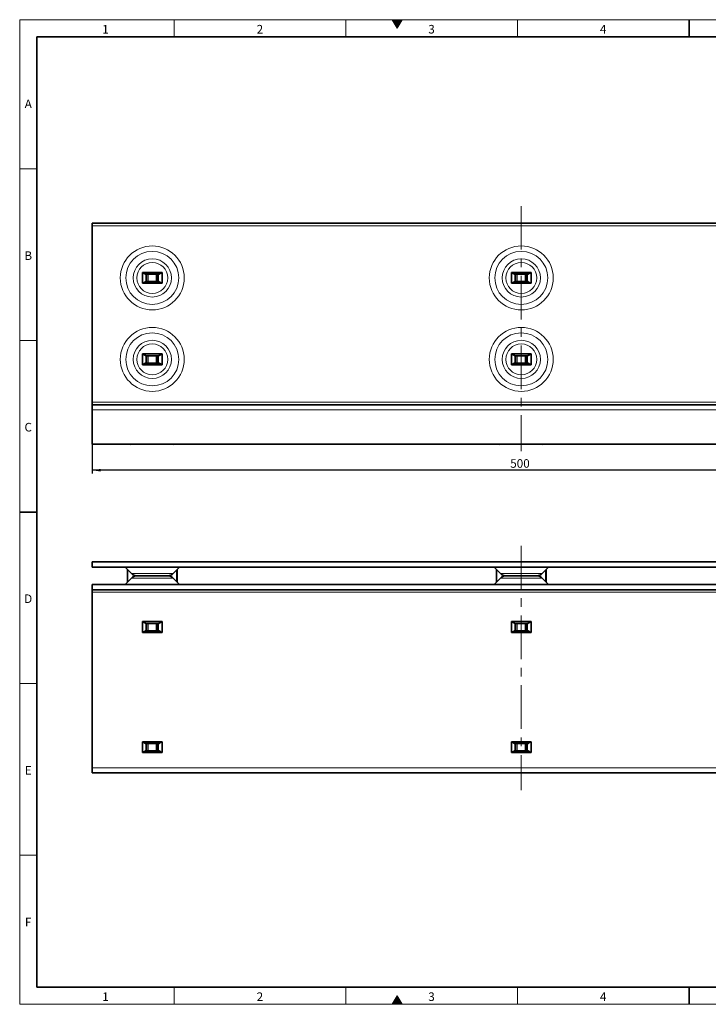
# Model space of a CAD drawing. Units: millimetres. Extents: x 30 to 832, y 10 to 584.
# Drawn here: x 30 to 431, y 10 to 584 of the extents above; entities that cross this region are included whole.
import ezdxf

# ---------------------------------------------------------------- set-up
doc = ezdxf.new("R2010")
doc.units = ezdxf.units.MM
doc.header["$LTSCALE"] = 2
doc.linetypes.add('CENTERX2', pattern=[20.32, 12.7, -2.54, 2.54, -2.54])
doc.layers.add('DIMENSION', color=7, linetype='Continuous')
doc.styles.add('SLDTEXTSTYLE0', font='TXT', dxfattribs={"width": 0.605})
doc.dimstyles.new('SLDDIMSTYLE0', dxfattribs={"dimtxt": 5, "dimasz": 5, "dimexe": 0, "dimexo": 0.0625, "dimgap": 1.25, "dimtad": 1, "dimrnd": 1e-09, "dimzin": 12, "dimdsep": 46, "dimtxsty": 'SLDTEXTSTYLE0', "dimsah": 1, "dimcen": 0.09, "dimadec": 0, "dimazin": 3, "dimtfac": 1, "dimtofl": 0, "dimtmove": 0, "dimatfit": 3, "dimfxl": 0, "dimfrac": 2, "dimtolj": 1, "dimtzin": 12, "dimarcsym": 0})

# ---------------------------------------------------------------- blocks, each defined once
blk = doc.blocks.new('_D')
at = {"layer": 'DIMENSION'}
for p, q in [((72.26, 336.47), (72.26, 319.35)), ((572.26, 336.47), (572.26, 319.35)), ((572.26, 321.35), (72.26, 321.35))]:
    blk.add_line(p, q, dxfattribs=at)
for points in [[(72.26, 321.35), (77.26, 320.58), (77.26, 322.12)], [(572.26, 321.35), (567.26, 322.12), (567.26, 320.58)]]:
    blk.add_solid(points, dxfattribs=at)
at = {"layer": 'DIMENSION', "insert": (315.82, 327.8), "char_height": 5, "attachment_point": 1, "style": 'SLDTEXTSTYLE0'}
blk.add_mtext('500', dxfattribs=at)

msp = doc.modelspace()

# ---------------------------------------------------------------- hatches: boundary and pattern name
at = {"linetype": 'Continuous'}
for points in [[(252.887, 584), (247.113, 584), (250, 579)], [(252.887, 10), (250, 15), (247.113, 10)]]:
    msp.add_hatch(color=7, dxfattribs=at).paths.add_polyline_path(points, flags=0)

# ---------------------------------------------------------------- linework, layer by layer
at = {"color": 7, "linetype": 'Continuous', "lineweight": 18}
for p, q in [((30, 584), (830, 584)), ((30, 584), (30, 10)), ((30, 20), (30, 584)), ((120, 584), (120, 574)), ((220, 584), (220, 574)), ((247.113, 584), (250, 579)), ((252.887, 584), (247.113, 584)), ((250, 579), (252.887, 584)), ((320, 584), (320, 574)), ((40, 20), (40, 574)), ((40, 497), (30, 497)), ((40, 397), (30, 397)), ((40, 197), (30, 197)), ((40, 97), (30, 97)), ((120, 20), (120, 10)), ((220, 20), (220, 10)), ((320, 20), (320, 10)), ((250, 15), (247.113, 10)), ((252.887, 10), (250, 15)), ((30, 10), (830, 10)), ((247.113, 10), (252.887, 10))]:
    msp.add_line(p, q, dxfattribs=at)
at = {"color": 7, "linetype": 'Continuous', "lineweight": 35}
for p, q in [((420, 584), (420, 574)), ((40, 574), (820, 574)), ((40, 574), (40, 20)), ((572.259, 465.471), (72.259, 465.471)), ((72.259, 463.921), (72.259, 465.471)), ((72.259, 463.921), (72.259, 360.971)), ((101.529, 436.621), (112.989, 436.621)), ((101.529, 436.621), (101.529, 430.321)), ((112.989, 436.621), (112.989, 430.321)), ((316.529, 436.621), (327.989, 436.621)), ((316.529, 436.621), (316.529, 430.321)), ((327.989, 436.621), (327.989, 430.321)), ((103.449, 435.624), (111.069, 435.624)), ((111.069, 431.317), (103.449, 431.317)), ((103.758, 435.624), (103.758, 431.317)), ((110.76, 435.624), (110.76, 431.317)), ((318.449, 435.624), (326.069, 435.624)), ((326.069, 431.317), (318.449, 431.317)), ((318.758, 435.624), (318.758, 431.317)), ((325.76, 435.624), (325.76, 431.317)), ((101.529, 430.321), (112.989, 430.321)), ((316.529, 430.321), (327.989, 430.321)), ((101.529, 389.121), (112.989, 389.121)), ((101.529, 389.121), (101.529, 382.821)), ((103.449, 388.124), (111.069, 388.124)), ((103.758, 388.124), (103.758, 383.817)), ((110.76, 388.124), (110.76, 383.817)), ((112.989, 389.121), (112.989, 382.821)), ((316.529, 389.121), (327.989, 389.121)), ((316.529, 389.121), (316.529, 382.821)), ((318.449, 388.124), (326.069, 388.124)), ((318.758, 388.124), (318.758, 383.817)), ((325.76, 388.124), (325.76, 383.817)), ((327.989, 389.121), (327.989, 382.821)), ((101.529, 382.821), (112.989, 382.821)), ((111.069, 383.817), (103.449, 383.817)), ((316.529, 382.821), (327.989, 382.821)), ((326.069, 383.817), (318.449, 383.817)), ((72.259, 360.971), (72.259, 359.471)), ((72.259, 356.471), (72.259, 359.471)), ((72.259, 359.471), (572.259, 359.471)), ((72.259, 336.471), (72.259, 356.471)), ((572.259, 336.471), (72.259, 336.471)), ((92.947, 336.471), (94.759, 336.439)), ((94.759, 336.471), (94.759, 336.439)), ((119.759, 336.439), (121.571, 336.471)), ((119.759, 336.439), (119.759, 336.471)), ((307.947, 336.471), (309.759, 336.439)), ((309.759, 336.471), (309.759, 336.439)), ((334.759, 336.439), (336.571, 336.471)), ((334.759, 336.439), (334.759, 336.471)), ((30, 297), (40, 297)), ((72.259, 267.921), (572.259, 267.921)), ((72.259, 264.821), (72.259, 267.921)), ((72.259, 264.821), (572.259, 264.821)), ((91.452, 264.821), (95.054, 261.163)), ((119.464, 261.163), (123.066, 264.821)), ((306.452, 264.821), (310.054, 261.163)), ((334.464, 261.163), (338.066, 264.821)), ((95.054, 258.478), (91.452, 254.821)), ((92.759, 263.493), (92.759, 256.148)), ((98.26, 259.821), (116.258, 259.821)), ((116.258, 259.821), (98.26, 259.821)), ((123.066, 254.821), (119.464, 258.478)), ((121.759, 263.493), (121.759, 256.148)), ((310.054, 258.478), (306.452, 254.821)), ((307.759, 263.493), (307.759, 256.148)), ((313.26, 259.821), (331.258, 259.821)), ((331.258, 259.821), (313.26, 259.821)), ((338.066, 254.821), (334.464, 258.478)), ((336.759, 263.493), (336.759, 256.148)), ((72.259, 251.721), (72.259, 254.821)), ((572.259, 254.821), (72.259, 254.821)), ((572.259, 251.721), (72.259, 251.721)), ((72.259, 251.721), (72.259, 250.221)), ((72.259, 250.221), (72.259, 147.921)), ((101.529, 233.071), (112.989, 233.071)), ((101.529, 226.771), (101.529, 233.071)), ((103.449, 232.074), (111.069, 232.074)), ((103.758, 227.767), (103.758, 232.074)), ((110.76, 227.767), (110.76, 232.074)), ((112.989, 226.771), (112.989, 233.071)), ((316.529, 226.771), (316.529, 233.071)), ((316.529, 233.071), (327.989, 233.071)), ((318.449, 232.074), (326.069, 232.074)), ((318.758, 227.767), (318.758, 232.074)), ((325.76, 227.767), (325.76, 232.074)), ((327.989, 226.771), (327.989, 233.071)), ((101.529, 226.771), (112.989, 226.771)), ((111.069, 227.767), (103.449, 227.767)), ((316.529, 226.771), (327.989, 226.771)), ((326.069, 227.767), (318.449, 227.767)), ((101.529, 156.771), (101.529, 163.071)), ((101.529, 163.071), (112.989, 163.071)), ((103.449, 162.074), (111.069, 162.074)), ((103.758, 157.767), (103.758, 162.074)), ((110.76, 157.767), (110.76, 162.074)), ((112.989, 156.771), (112.989, 163.071)), ((316.529, 156.771), (316.529, 163.071)), ((316.529, 163.071), (327.989, 163.071)), ((318.449, 162.074), (326.069, 162.074)), ((318.758, 157.767), (318.758, 162.074)), ((325.76, 157.767), (325.76, 162.074)), ((327.989, 156.771), (327.989, 163.071)), ((101.529, 156.771), (112.989, 156.771)), ((111.069, 157.767), (103.449, 157.767)), ((316.529, 156.771), (327.989, 156.771)), ((326.069, 157.767), (318.449, 157.767)), ((72.259, 144.921), (72.259, 147.921)), ((572.259, 144.921), (72.259, 144.921)), ((40, 20), (820, 20)), ((420, 20), (420, 10))]:
    msp.add_line(p, q, dxfattribs=at)
at = {"color": 7, "linetype": 'CENTERX2', "lineweight": 18}
for p, q in [((322.259, 475.351), (322.259, 332.471)), ((322.259, 277.241), (322.259, 134.921))]:
    msp.add_line(p, q, dxfattribs=at)
at = {"color": 8, "linetype": 'Continuous', "lineweight": 18}
for p, q in [((572.259, 463.921), (72.259, 463.921)), ((103.243, 435.676), (111.275, 435.676)), ((111.275, 431.265), (103.243, 431.265)), ((104.692, 431.317), (104.692, 435.624)), ((109.599, 435.522), (104.919, 435.522)), ((104.919, 435.522), (104.919, 431.419)), ((104.919, 431.419), (109.599, 431.419)), ((109.599, 431.419), (109.599, 435.522)), ((109.826, 435.624), (109.826, 431.317)), ((318.243, 435.676), (326.275, 435.676)), ((326.275, 431.265), (318.243, 431.265)), ((319.692, 431.317), (319.692, 435.624)), ((324.599, 435.522), (319.919, 435.522)), ((319.919, 435.522), (319.919, 431.419)), ((319.919, 431.419), (324.599, 431.419)), ((324.599, 431.419), (324.599, 435.522)), ((324.826, 435.624), (324.826, 431.317)), ((103.243, 388.176), (111.275, 388.176)), ((104.692, 383.817), (104.692, 388.124)), ((109.599, 388.022), (104.919, 388.022)), ((104.919, 388.022), (104.919, 383.919)), ((109.599, 383.919), (109.599, 388.022)), ((109.826, 388.124), (109.826, 383.817)), ((318.243, 388.176), (326.275, 388.176)), ((319.692, 383.817), (319.692, 388.124)), ((324.599, 388.022), (319.919, 388.022)), ((319.919, 388.022), (319.919, 383.919)), ((324.599, 383.919), (324.599, 388.022)), ((324.826, 388.124), (324.826, 383.817)), ((111.275, 383.765), (103.243, 383.765)), ((104.919, 383.919), (109.599, 383.919)), ((326.275, 383.765), (318.243, 383.765)), ((319.919, 383.919), (324.599, 383.919)), ((72.259, 360.971), (572.259, 360.971)), ((572.259, 356.471), (72.259, 356.471)), ((93.074, 263.173), (93.074, 256.468)), ((95.054, 261.163), (119.464, 261.163)), ((107.259, 258.478), (95.054, 258.478)), ((96.574, 260.149), (96.574, 259.493)), ((119.464, 258.478), (107.259, 258.478)), ((117.944, 260.149), (117.944, 259.493)), ((121.444, 263.173), (121.444, 256.468)), ((308.074, 263.173), (308.074, 256.468)), ((310.054, 261.163), (334.464, 261.163)), ((322.259, 258.478), (310.054, 258.478)), ((311.574, 260.149), (311.574, 259.493)), ((334.464, 258.478), (322.259, 258.478)), ((332.944, 260.149), (332.944, 259.493)), ((336.444, 263.173), (336.444, 256.468)), ((72.259, 250.221), (572.259, 250.221)), ((103.243, 232.126), (111.275, 232.126)), ((104.692, 227.767), (104.692, 232.074)), ((109.599, 231.973), (104.919, 231.973)), ((104.919, 231.973), (104.919, 227.869)), ((109.599, 227.869), (109.599, 231.973)), ((109.826, 232.074), (109.826, 227.767)), ((318.243, 232.126), (326.275, 232.126)), ((319.692, 227.767), (319.692, 232.074)), ((324.599, 231.973), (319.919, 231.973)), ((319.919, 231.973), (319.919, 227.869)), ((324.599, 227.869), (324.599, 231.973)), ((324.826, 232.074), (324.826, 227.767)), ((111.275, 227.715), (103.243, 227.715)), ((104.919, 227.869), (109.599, 227.869)), ((326.275, 227.715), (318.243, 227.715)), ((319.919, 227.869), (324.599, 227.869)), ((103.243, 162.126), (111.275, 162.126)), ((104.692, 157.767), (104.692, 162.074)), ((109.599, 161.973), (104.919, 161.973)), ((104.919, 161.973), (104.919, 157.869)), ((109.599, 157.869), (109.599, 161.973)), ((109.826, 162.074), (109.826, 157.767)), ((318.243, 162.126), (326.275, 162.126)), ((319.692, 157.767), (319.692, 162.074)), ((324.599, 161.973), (319.919, 161.973)), ((319.919, 161.973), (319.919, 157.869)), ((324.599, 157.869), (324.599, 161.973)), ((324.826, 162.074), (324.826, 157.767)), ((111.275, 157.715), (103.243, 157.715)), ((104.919, 157.869), (109.599, 157.869)), ((326.275, 157.715), (318.243, 157.715)), ((319.919, 157.869), (324.599, 157.869)), ((72.259, 147.921), (572.259, 147.921))]:
    msp.add_line(p, q, dxfattribs=at)
at = {"color": 7, "linetype": 'Continuous', "lineweight": 35, "flags": 128}
for points in [[(104.818, 435.624), (104.826, 435.616), (104.872, 435.57), (104.919, 435.522)], [(104.818, 431.317), (104.826, 431.326), (104.872, 431.371), (104.919, 431.419)], [(109.599, 435.522), (109.646, 435.57), (109.692, 435.616), (109.7, 435.624)], [(109.599, 431.419), (109.646, 431.371), (109.692, 431.326), (109.7, 431.317)], [(319.818, 435.624), (319.826, 435.616), (319.872, 435.57), (319.919, 435.522)], [(319.818, 431.317), (319.826, 431.326), (319.872, 431.371), (319.919, 431.419)], [(324.599, 435.522), (324.646, 435.57), (324.692, 435.616), (324.7, 435.624)], [(324.599, 431.419), (324.646, 431.371), (324.692, 431.326), (324.7, 431.317)], [(104.818, 388.124), (104.826, 388.116), (104.872, 388.07), (104.919, 388.022)], [(109.599, 388.022), (109.646, 388.07), (109.692, 388.116), (109.7, 388.124)], [(319.818, 388.124), (319.826, 388.116), (319.872, 388.07), (319.919, 388.022)], [(324.599, 388.022), (324.646, 388.07), (324.692, 388.116), (324.7, 388.124)], [(104.818, 383.817), (104.826, 383.826), (104.872, 383.871), (104.919, 383.919)], [(109.599, 383.919), (109.646, 383.871), (109.692, 383.826), (109.7, 383.817)], [(319.818, 383.817), (319.826, 383.826), (319.872, 383.871), (319.919, 383.919)], [(324.599, 383.919), (324.646, 383.871), (324.692, 383.826), (324.7, 383.817)], [(104.919, 231.973), (104.872, 232.02), (104.826, 232.066), (104.818, 232.074)], [(109.7, 232.074), (109.692, 232.066), (109.646, 232.02), (109.599, 231.973)], [(319.919, 231.973), (319.872, 232.02), (319.826, 232.066), (319.818, 232.074)], [(324.7, 232.074), (324.692, 232.066), (324.646, 232.02), (324.599, 231.973)], [(104.919, 227.869), (104.872, 227.821), (104.826, 227.776), (104.818, 227.767)], [(109.7, 227.767), (109.692, 227.776), (109.646, 227.821), (109.599, 227.869)], [(319.919, 227.869), (319.872, 227.821), (319.826, 227.776), (319.818, 227.767)], [(324.7, 227.767), (324.692, 227.776), (324.646, 227.821), (324.599, 227.869)], [(104.919, 161.973), (104.872, 162.02), (104.826, 162.066), (104.818, 162.074)], [(109.7, 162.074), (109.692, 162.066), (109.646, 162.02), (109.599, 161.973)], [(319.919, 161.973), (319.872, 162.02), (319.826, 162.066), (319.818, 162.074)], [(324.7, 162.074), (324.692, 162.066), (324.646, 162.02), (324.599, 161.973)], [(104.919, 157.869), (104.872, 157.821), (104.826, 157.776), (104.818, 157.767)], [(109.7, 157.767), (109.692, 157.776), (109.646, 157.821), (109.599, 157.869)], [(319.919, 157.869), (319.872, 157.821), (319.826, 157.776), (319.818, 157.767)], [(324.7, 157.767), (324.692, 157.776), (324.646, 157.821), (324.599, 157.869)]]:
    msp.add_lwpolyline(points, dxfattribs=at)
at = {"color": 8, "linetype": 'Continuous', "lineweight": 18}
for centre, radius in [((107.259, 433.471), 18.639), ((107.259, 433.471), 15.433), ((322.259, 433.471), 18.639), ((322.259, 433.471), 15.433), ((107.259, 433.471), 11.136), ((107.259, 433.471), 8.999), ((322.259, 433.471), 11.136), ((322.259, 433.471), 8.999), ((107.259, 385.971), 18.639), ((322.259, 385.971), 18.639), ((107.259, 385.971), 15.433), ((107.259, 385.971), 11.136), ((322.259, 385.971), 15.433), ((322.259, 385.971), 11.136), ((107.259, 385.971), 8.999), ((322.259, 385.971), 8.999)]:
    msp.add_circle(centre, radius, dxfattribs=at)
at = {"color": 7, "linetype": 'Continuous', "lineweight": 35}
for centre, start, end in [((98.26, 264.321), 224.562636, 270), ((98.26, 255.321), 90, 135.437364), ((116.258, 264.321), 270, 315.437364), ((116.258, 255.321), 44.562636, 90), ((313.26, 264.321), 224.562636, 270), ((313.26, 255.321), 90, 135.437364), ((331.258, 264.321), 270, 315.437364), ((331.258, 255.321), 44.562636, 90)]:
    msp.add_arc(centre, 4.5, start, end, dxfattribs=at)
for points, knots in [([(103.243, 435.676), (103.022, 435.796), (102.551, 436.052), (101.988, 436.45), (101.61, 436.59), (101.529, 436.621)], [0, 0, 0, 0, 0.4116887, 0.8737845, 1, 1, 1, 1]), ([(112.989, 436.621), (112.758, 436.509), (112.153, 436.217), (111.607, 435.85), (111.283, 435.68), (111.275, 435.676)], [0, 0, 0, 0, 0.3762134, 0.9844098, 1, 1, 1, 1]), ([(318.243, 435.676), (318.022, 435.796), (317.551, 436.052), (316.988, 436.45), (316.61, 436.59), (316.529, 436.621)], [0, 0, 0, 0, 0.4116877, 0.8737874, 1, 1, 1, 1]), ([(327.989, 436.621), (327.758, 436.509), (327.153, 436.217), (326.607, 435.85), (326.283, 435.68), (326.275, 435.676)], [0, 0, 0, 0, 0.376216, 0.9844112, 1, 1, 1, 1]), ([(101.529, 430.321), (101.556, 430.328), (101.81, 430.403), (102.39, 430.79), (102.911, 431.08), (103.243, 431.265)], [0, 0, 0, 0, 0.0406814, 0.3872955, 1, 1, 1, 1]), ([(103.47, 435.625), (103.413, 435.628), (103.336, 435.632), (103.262, 435.667), (103.243, 435.676)], [0, 0, 0, 0, 0.7496797, 1, 1, 1, 1]), ([(103.243, 431.265), (103.297, 431.287), (103.373, 431.317), (103.449, 431.317), (103.47, 431.316)], [0, 0, 0, 0, 0.7133146, 1, 1, 1, 1]), ([(111.275, 435.676), (111.221, 435.654), (111.145, 435.624), (111.069, 435.625), (111.048, 435.625)], [0, 0, 0, 0, 0.7133284, 1, 1, 1, 1]), ([(111.048, 431.316), (111.105, 431.313), (111.182, 431.309), (111.256, 431.274), (111.275, 431.265)], [0, 0, 0, 0, 0.7496498, 1, 1, 1, 1]), ([(111.275, 431.265), (111.496, 431.145), (111.967, 430.889), (112.53, 430.491), (112.908, 430.351), (112.989, 430.321)], [0, 0, 0, 0, 0.4116856, 0.8737905, 1, 1, 1, 1]), ([(316.529, 430.321), (316.556, 430.328), (316.81, 430.403), (317.39, 430.79), (317.911, 431.08), (318.243, 431.265)], [0, 0, 0, 0, 0.0406749, 0.3872918, 1, 1, 1, 1]), ([(318.47, 435.625), (318.413, 435.628), (318.336, 435.632), (318.262, 435.667), (318.243, 435.676)], [0, 0, 0, 0, 0.74966374, 1, 1, 1, 1]), ([(318.243, 431.265), (318.297, 431.287), (318.373, 431.317), (318.449, 431.317), (318.47, 431.316)], [0, 0, 0, 0, 0.7133108, 1, 1, 1, 1]), ([(326.275, 435.676), (326.221, 435.654), (326.145, 435.624), (326.069, 435.625), (326.048, 435.625)], [0, 0, 0, 0, 0.713313, 1, 1, 1, 1]), ([(326.048, 431.316), (326.105, 431.313), (326.182, 431.309), (326.256, 431.274), (326.275, 431.265)], [0, 0, 0, 0, 0.74966374, 1, 1, 1, 1]), ([(326.275, 431.265), (326.496, 431.145), (326.967, 430.889), (327.53, 430.491), (327.908, 430.351), (327.989, 430.321)], [0, 0, 0, 0, 0.4116877, 0.8737874, 1, 1, 1, 1]), ([(103.243, 388.176), (103.022, 388.296), (102.551, 388.552), (101.988, 388.95), (101.61, 389.09), (101.529, 389.121)], [0, 0, 0, 0, 0.4116882, 0.8737847, 1, 1, 1, 1]), ([(103.47, 388.125), (103.413, 388.128), (103.336, 388.132), (103.262, 388.167), (103.243, 388.176)], [0, 0, 0, 0, 0.7496828, 1, 1, 1, 1]), ([(111.275, 388.176), (111.221, 388.154), (111.145, 388.124), (111.069, 388.125), (111.048, 388.125)], [0, 0, 0, 0, 0.7133265, 1, 1, 1, 1]), ([(112.989, 389.121), (112.758, 389.009), (112.153, 388.717), (111.607, 388.35), (111.283, 388.18), (111.275, 388.176)], [0, 0, 0, 0, 0.3762126, 0.9844087, 1, 1, 1, 1]), ([(318.243, 388.176), (318.022, 388.296), (317.551, 388.552), (316.988, 388.95), (316.61, 389.09), (316.529, 389.121)], [0, 0, 0, 0, 0.4116871, 0.8737876, 1, 1, 1, 1]), ([(318.47, 388.125), (318.413, 388.128), (318.336, 388.132), (318.262, 388.167), (318.243, 388.176)], [0, 0, 0, 0, 0.74966681, 1, 1, 1, 1]), ([(326.275, 388.176), (326.221, 388.154), (326.145, 388.124), (326.069, 388.125), (326.048, 388.125)], [0, 0, 0, 0, 0.7133111, 1, 1, 1, 1]), ([(327.989, 389.121), (327.758, 389.009), (327.153, 388.717), (326.607, 388.35), (326.283, 388.18), (326.275, 388.176)], [0, 0, 0, 0, 0.3762152, 0.9844101, 1, 1, 1, 1]), ([(101.529, 382.821), (101.556, 382.828), (101.81, 382.903), (102.39, 383.29), (102.911, 383.58), (103.243, 383.765)], [0, 0, 0, 0, 0.0406813, 0.3872954, 1, 1, 1, 1]), ([(103.243, 383.765), (103.297, 383.787), (103.373, 383.817), (103.449, 383.817), (103.47, 383.816)], [0, 0, 0, 0, 0.7133149, 1, 1, 1, 1]), ([(111.048, 383.816), (111.105, 383.813), (111.182, 383.809), (111.256, 383.774), (111.275, 383.765)], [0, 0, 0, 0, 0.7496529, 1, 1, 1, 1]), ([(111.275, 383.765), (111.496, 383.645), (111.967, 383.389), (112.53, 382.991), (112.908, 382.851), (112.989, 382.821)], [0, 0, 0, 0, 0.4116851, 0.8737906, 1, 1, 1, 1]), ([(316.529, 382.821), (316.556, 382.828), (316.81, 382.903), (317.39, 383.29), (317.911, 383.58), (318.243, 383.765)], [0, 0, 0, 0, 0.0406749, 0.3872918, 1, 1, 1, 1]), ([(318.243, 383.765), (318.297, 383.787), (318.373, 383.817), (318.449, 383.817), (318.47, 383.816)], [0, 0, 0, 0, 0.7133111, 1, 1, 1, 1]), ([(326.048, 383.816), (326.105, 383.813), (326.182, 383.809), (326.256, 383.774), (326.275, 383.765)], [0, 0, 0, 0, 0.74966681, 1, 1, 1, 1]), ([(326.275, 383.765), (326.496, 383.645), (326.967, 383.389), (327.53, 382.991), (327.908, 382.851), (327.989, 382.821)], [0, 0, 0, 0, 0.4116871, 0.8737876, 1, 1, 1, 1]), ([(103.243, 232.126), (103.025, 232.243), (102.501, 232.524), (101.937, 232.956), (101.546, 233.066), (101.529, 233.071)], [0, 0, 0, 0, 0.40676, 0.9735378, 1, 1, 1, 1]), ([(103.47, 232.075), (103.413, 232.078), (103.336, 232.082), (103.262, 232.117), (103.243, 232.126)], [0, 0, 0, 0, 0.749681, 1, 1, 1, 1]), ([(111.275, 232.126), (111.221, 232.104), (111.145, 232.074), (111.069, 232.075), (111.048, 232.075)], [0, 0, 0, 0, 0.7133276, 1, 1, 1, 1]), ([(112.989, 233.071), (112.758, 232.959), (112.153, 232.667), (111.607, 232.3), (111.283, 232.13), (111.275, 232.126)], [0, 0, 0, 0, 0.3762128, 0.9844091, 1, 1, 1, 1]), ([(318.243, 232.126), (318.025, 232.243), (317.501, 232.524), (316.937, 232.956), (316.546, 233.066), (316.529, 233.071)], [0, 0, 0, 0, 0.4067576, 0.9735399, 1, 1, 1, 1]), ([(318.47, 232.075), (318.413, 232.078), (318.336, 232.082), (318.262, 232.117), (318.243, 232.126)], [0, 0, 0, 0, 0.749665, 1, 1, 1, 1]), ([(326.275, 232.126), (326.221, 232.104), (326.145, 232.074), (326.069, 232.075), (326.048, 232.075)], [0, 0, 0, 0, 0.7133123, 1, 1, 1, 1]), ([(327.989, 233.071), (327.758, 232.959), (327.153, 232.667), (326.607, 232.3), (326.283, 232.13), (326.275, 232.126)], [0, 0, 0, 0, 0.3762153, 0.9844105, 1, 1, 1, 1]), ([(101.529, 226.771), (101.76, 226.882), (102.365, 227.174), (102.911, 227.541), (103.235, 227.711), (103.243, 227.715)], [0, 0, 0, 0, 0.3762171, 0.9844089, 1, 1, 1, 1]), ([(103.243, 227.715), (103.297, 227.737), (103.373, 227.767), (103.449, 227.767), (103.47, 227.766)], [0, 0, 0, 0, 0.7133161, 1, 1, 1, 1]), ([(111.048, 227.766), (111.105, 227.763), (111.182, 227.759), (111.256, 227.724), (111.275, 227.715)], [0, 0, 0, 0, 0.7496528, 1, 1, 1, 1]), ([(111.275, 227.715), (111.493, 227.598), (112.017, 227.317), (112.581, 226.885), (112.972, 226.775), (112.989, 226.771)], [0, 0, 0, 0, 0.4067568, 0.9735377, 1, 1, 1, 1]), ([(316.529, 226.771), (316.76, 226.882), (317.365, 227.174), (317.911, 227.541), (318.235, 227.711), (318.243, 227.715)], [0, 0, 0, 0, 0.3762156, 0.9844102, 1, 1, 1, 1]), ([(318.243, 227.715), (318.297, 227.737), (318.373, 227.767), (318.449, 227.767), (318.47, 227.766)], [0, 0, 0, 0, 0.7133124, 1, 1, 1, 1]), ([(326.048, 227.766), (326.105, 227.763), (326.182, 227.759), (326.256, 227.724), (326.275, 227.715)], [0, 0, 0, 0, 0.7496667, 1, 1, 1, 1]), ([(326.275, 227.715), (326.493, 227.598), (327.017, 227.317), (327.581, 226.885), (327.972, 226.775), (327.989, 226.771)], [0, 0, 0, 0, 0.4067578, 0.9735399, 1, 1, 1, 1]), ([(103.243, 162.126), (103.025, 162.243), (102.501, 162.524), (101.937, 162.956), (101.546, 163.066), (101.529, 163.071)], [0, 0, 0, 0, 0.4067596, 0.9735381, 1, 1, 1, 1]), ([(103.47, 162.075), (103.413, 162.078), (103.336, 162.082), (103.262, 162.117), (103.243, 162.126)], [0, 0, 0, 0, 0.7496861, 1, 1, 1, 1]), ([(111.275, 162.126), (111.221, 162.104), (111.145, 162.074), (111.069, 162.075), (111.048, 162.075)], [0, 0, 0, 0, 0.7133273, 1, 1, 1, 1]), ([(112.989, 163.071), (112.758, 162.959), (112.153, 162.667), (111.607, 162.3), (111.283, 162.13), (111.275, 162.126)], [0, 0, 0, 0, 0.3762129, 0.9844084, 1, 1, 1, 1]), ([(318.243, 162.126), (318.025, 162.243), (317.501, 162.524), (316.937, 162.956), (316.546, 163.066), (316.529, 163.071)], [0, 0, 0, 0, 0.4067572, 0.9735401, 1, 1, 1, 1]), ([(318.47, 162.075), (318.413, 162.078), (318.336, 162.082), (318.262, 162.117), (318.243, 162.126)], [0, 0, 0, 0, 0.7496701, 1, 1, 1, 1]), ([(326.275, 162.126), (326.221, 162.104), (326.145, 162.074), (326.069, 162.075), (326.048, 162.075)], [0, 0, 0, 0, 0.7133119, 1, 1, 1, 1]), ([(327.989, 163.071), (327.758, 162.959), (327.153, 162.667), (326.607, 162.3), (326.283, 162.13), (326.275, 162.126)], [0, 0, 0, 0, 0.3762154, 0.9844098, 1, 1, 1, 1]), ([(101.529, 156.771), (101.76, 156.882), (102.365, 157.174), (102.911, 157.541), (103.235, 157.711), (103.243, 157.715)], [0, 0, 0, 0, 0.3762169, 0.9844085, 1, 1, 1, 1]), ([(103.243, 157.715), (103.297, 157.737), (103.373, 157.767), (103.449, 157.767), (103.47, 157.766)], [0, 0, 0, 0, 0.7133157, 1, 1, 1, 1]), ([(111.048, 157.766), (111.105, 157.763), (111.182, 157.759), (111.256, 157.724), (111.275, 157.715)], [0, 0, 0, 0, 0.7496562, 1, 1, 1, 1]), ([(111.275, 157.715), (111.493, 157.598), (112.017, 157.317), (112.581, 156.885), (112.972, 156.775), (112.989, 156.771)], [0, 0, 0, 0, 0.4067562, 0.973538, 1, 1, 1, 1]), ([(316.529, 156.771), (316.76, 156.882), (317.365, 157.174), (317.911, 157.541), (318.235, 157.711), (318.243, 157.715)], [0, 0, 0, 0, 0.3762154, 0.9844098, 1, 1, 1, 1]), ([(318.243, 157.715), (318.297, 157.737), (318.373, 157.767), (318.449, 157.767), (318.47, 157.766)], [0, 0, 0, 0, 0.7133119, 1, 1, 1, 1]), ([(326.048, 157.766), (326.105, 157.763), (326.182, 157.759), (326.256, 157.724), (326.275, 157.715)], [0, 0, 0, 0, 0.7496701, 1, 1, 1, 1]), ([(326.275, 157.715), (326.493, 157.598), (327.017, 157.317), (327.581, 156.885), (327.972, 156.775), (327.989, 156.771)], [0, 0, 0, 0, 0.4067572, 0.9735401, 1, 1, 1, 1])]:
    msp.add_open_spline(points, degree=3, knots=knots, dxfattribs=at)

# ---------------------------------------------------------------- texts
at = {"color": 7, "linetype": 'Continuous', "lineweight": 0, "char_height": 5, "attachment_point": 2, "style": 'SLDTEXTSTYLE0'}
for s, insert in [('1', (79.965, 580.945)), ('2', (169.965, 580.945)), ('3', (269.965, 580.945)), ('4', (369.965, 580.945)), ('A', (34.974, 537.445)), ('B', (34.974, 448.945)), ('C', (34.943, 348.945)), ('D', (34.943, 248.945)), ('E', (34.974, 148.945)), ('F', (34.934, 60.445)), ('1', (79.965, 16.945)), ('2', (169.965, 16.945)), ('3', (269.965, 16.945)), ('4', (369.965, 16.945))]:
    msp.add_mtext(s, dxfattribs=dict(at, insert=insert))

# ---------------------------------------------------------------- dimensions: what is measured, and where the dimension line sits
at = {"layer": 'DIMENSION'}
dim = msp.add_linear_dim(base=(72.259, 321.353), p1=(572.259, 336.471), p2=(72.259, 336.471), angle=0, dimstyle='SLDDIMSTYLE0', dxfattribs=at)
dim.commit()
dim.dimension.update_dxf_attribs({"geometry": '_D', "text_midpoint": (321.55, 321.353), "dimtype": 160})

doc.saveas('drawing.dxf')
